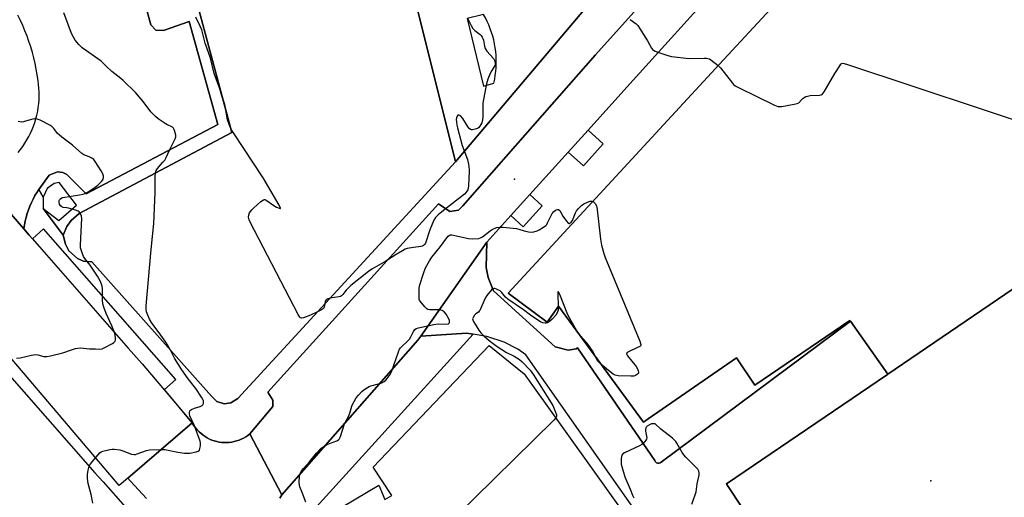
# Model space of a CAD drawing. Units: inches. Extents: x 1303759 to 1309759, y 481450 to 485451.
# Drawn here: x 1304506 to 1304978, y 483873 to 484102 of the extents above; entities that cross this region are included whole.
import ezdxf

# ---------------------------------------------------------------- set-up
doc = ezdxf.new("R2010")
doc.units = ezdxf.units.IN
doc.header["$MEASUREMENT"] = 0
for name, color, linetype in [('BLDG-Footprint', 5, 'Continuous'), ('BLDG-Parking Garage', 4, 'Continuous'), ('ELEV-Spot Elevation', 7, 'Continuous'), ('TRANS-Non Street Sidewalk', 7, 'Continuous'), ('TRANS-Parking Lot', 4, 'Continuous'), ('TRANS-Road', 130, 'Continuous'), ('TRANS-Street Sidewalk', 7, 'Continuous'), ('Undefined', 1, 'Continuous')]:
    doc.layers.add(name, color=color, linetype=linetype)

msp = doc.modelspace()

# ---------------------------------------------------------------- linework, layer by layer
at = {"layer": 'BLDG-Footprint'}
for points, elevation in [([(1305102.33, 484054.49), (1304922.43, 483932.12), (1304904.5, 483957.44), (1304904.22, 483957.82), (1304858.55, 483926.83), (1304849.76, 483939.88), (1304807.38, 483910.63), (1304805.13, 483909.08), (1304764.45, 483964.7), (1304758.89, 483956.97), (1304740.18, 483970.88), (1304837.82, 484076.69), (1304839.6, 484078.62), (1304882.37, 484124.97)], 339.96), ([(1304649.37, 483861.7), (1304678.14, 483878.8), (1304681.08, 483871.9), (1304684.44, 483873.89), (1304675.46, 483887.56), (1304731.09, 483945.84), (1304747.94, 483932.18), (1304819.45, 483832.33)], 343.27)]:
    msp.add_lwpolyline(points, dxfattribs=dict(at, elevation=elevation))
msp.add_polyline3d([(1304689.2, 484137.15, 341.37), (1304702.01, 484085.97, 341.37), (1304715.03, 484033.94, 341.37), (1304610.45, 483920.45, 341.37), (1304607.17, 483918.3, 341.37), (1304603.93, 483917.88, 341.37), (1304600.48, 483918.96, 341.37), (1304597.81, 483921.5, 341.37), (1304540.49, 483985.98, 341.37), (1304536.52, 483986.33, 341.37), (1304533.58, 483987.64, 341.37), (1304529.44, 483991.22, 341.37), (1304527.78, 483994.49, 341.37), (1304526.64, 483998.74, 341.37), (1304528.48, 484002.91, 341.37), (1304530.54, 484005.85, 341.37), (1304534.34, 484009.23, 341.37), (1304607.56, 484047.95, 341.37), (1304580.94, 484147.56, 341.37)], dxfattribs=at)
at = {"layer": 'BLDG-Parking Garage', "elevation": 341.42}
msp.add_lwpolyline([(1304994.72, 483709.01), (1304960.59, 483683.64), (1304941.87, 483711.34), (1304852.85, 483843.08), (1304847.53, 483851.14), (1304842.62, 483858.43), (1304841.34, 483860.34), (1304851.9, 483867.39), (1304852.63, 483867.88), (1304845.1, 483879.16), (1304844.93, 483879.41), (1304922.24, 483931.99), (1304922.43, 483932.12), (1305102.33, 484054.49)], dxfattribs=at)
at = {"layer": 'ELEV-Spot Elevation'}
for p in [(1304743.2, 484025.56, 341.51), (1304943.06, 483880.92, 341.7)]:
    msp.add_point(p, dxfattribs=at)
at = {"layer": 'TRANS-Non Street Sidewalk'}
msp.add_lwpolyline([(1304580.94, 484147.56), (1304607.56, 484047.95), (1304534.34, 484009.23), (1304530.54, 484005.85), (1304528.48, 484002.91), (1304526.64, 483998.74), (1304517.13, 484011.48), (1304524.68, 484005.84), (1304533.14, 484013.19), (1304524.83, 484024.1), (1304522.38, 484023.53), (1304519, 484021.08), (1304517.12, 484016.94), (1304515.09, 484020.72), (1304520.02, 484027.54), (1304524.04, 484029.18), (1304526.51, 484028.88), (1304528.48, 484027.84), (1304537.69, 484018.67), (1304600.85, 484051.93), (1304587.13, 484101.19), (1304574.86, 484097.02), (1304571.13, 484097.11), (1304568.71, 484099.65), (1304559.82, 484132.65)], dxfattribs=at)
for points in [[(1304839.81, 484181.71, 0), (1304715.03, 484033.94, 0), (1304702.01, 484085.97, 0), (1304689.2, 484137.15, 0), (1304675.47, 484134.5, 0), (1304670.44, 484152.51, 0), (1304785.72, 484184.1, 0), (1304823.73, 484194.52, 0)], [(1304729.33, 484102.99, 0), (1304728.42, 484104.64, 0), (1304720.52, 484102.73, 0), (1304728.42, 484070.18, 0), (1304733.36, 484071.74, 0), (1304733.76, 484073.6, 0), (1304734.07, 484075.46, 0), (1304734.31, 484077.34, 0), (1304734.47, 484079.23, 0), (1304734.54, 484081.12, 0), (1304734.54, 484083.01, 0), (1304734.46, 484084.91, 0), (1304734.3, 484086.79, 0), (1304734.05, 484088.67, 0), (1304733.73, 484090.54, 0), (1304733.33, 484092.39, 0), (1304732.86, 484094.22, 0), (1304732.3, 484096.03, 0), (1304731.67, 484097.82, 0), (1304730.96, 484099.58, 0), (1304730.18, 484101.3, 0)]]:
    msp.add_polyline3d(points, close=True, dxfattribs=at)
at = {"layer": 'TRANS-Parking Lot'}
for points in [[(1304559.82, 484132.65), (1304568.71, 484099.65), (1304571.13, 484097.11), (1304574.86, 484097.02), (1304587.13, 484101.19), (1304600.85, 484051.93), (1304537.69, 484018.67), (1304528.48, 484027.84), (1304526.51, 484028.88), (1304524.04, 484029.18), (1304520.02, 484027.54), (1304515.09, 484020.72), (1304514.37, 484019.73), (1304514.15, 484019.38), (1304513.18, 484017.77), (1304512.28, 484016.11), (1304511.46, 484014.42), (1304510.7, 484012.7), (1304510.02, 484010.94), (1304509.42, 484009.16), (1304508.89, 484007.35), (1304508.44, 484005.52), (1304508.07, 484003.68), (1304507.77, 484001.82), (1304494.35, 484017.22)], [(1304505.06, 484038.47), (1304506.23, 484039.9), (1304507.32, 484041.37), (1304508.36, 484042.9), (1304509.33, 484044.46), (1304510.23, 484046.07), (1304511.05, 484047.71), (1304511.81, 484049.39), (1304512.49, 484051.1), (1304513.1, 484052.84), (1304513.64, 484054.61), (1304514.09, 484056.39), (1304514.47, 484058.2), (1304514.77, 484060.02), (1304515, 484061.85), (1304515.14, 484063.69), (1304515.2, 484065.53), (1304515.19, 484067.37), (1304515.09, 484069.22), (1304514.91, 484071.05), (1304514.66, 484072.88), (1304514.64, 484073), (1304514.26, 484075.71), (1304513.79, 484078.41), (1304513.25, 484081.09), (1304512.62, 484083.76), (1304511.93, 484086.41), (1304511.15, 484089.03), (1304510.3, 484091.64), (1304509.38, 484094.22), (1304508.38, 484096.77), (1304507.3, 484099.29), (1304506.16, 484101.78), (1304504.94, 484104.24)], [(1304823.48, 483835.03), (1304748.78, 483941.36), (1304744.91, 483944.15), (1304738.37, 483947.41), (1304729.94, 483950.1), (1304723.37, 483951.26), (1304720.46, 483951.78), (1304698.35, 483950.36), (1304729.97, 483995.39), (1304729.68, 483983.18), (1304730.6, 483978.4), (1304733.14, 483972.13), (1304762.71, 483945.13), (1304769.08, 483943.53), (1304772.83, 483944.26), (1304773.44, 483944.72), (1304810.68, 483890.65), (1304810.91, 483890.06), (1304811.34, 483889.6), (1304811.91, 483889.34), (1304812.54, 483889.32), (1304813.14, 483889.53), (1304813.6, 483889.95), (1304904.5, 483957.44), (1304922.43, 483932.12), (1304922.24, 483931.99), (1304844.93, 483879.41), (1304845.1, 483879.16), (1304852.63, 483867.88)]]:
    msp.add_lwpolyline(points, dxfattribs=at)
at = {"layer": 'TRANS-Road'}
for points in [[(1304844.36, 484122.12), (1304797.17, 484069.74), (1304778.54, 484049.13), (1304769.04, 484038.62), (1304750.61, 484018.22), (1304741.5, 484008.14), (1304729.97, 483995.39), (1304698.35, 483950.36), (1304696.96, 483948.37), (1304638.68, 483882.2), (1304631.62, 483874.19), (1304616.28, 483903.46), (1304627.28, 483916.61), (1304627.35, 483919.59), (1304624.95, 483923.38), (1304706.84, 484013.79), (1304712.18, 484010.15), (1304716.43, 484010.82), (1304718.41, 484012.9), (1304743.69, 484041.64), (1304782.08, 484085.28), (1304833.54, 484142.58)], [(1304483.83, 483950.76), (1304541.83, 483884.76), (1304545.91, 483880.42), (1304567.39, 483856.21)], [(1304566.64, 483872.38), (1304558.97, 483880.76), (1304557.67, 483882.2), (1304588.56, 483908.81), (1304588.94, 483908.15), (1304589.61, 483907.13), (1304590.33, 483906.16), (1304591.12, 483905.24), (1304591.97, 483904.38), (1304592.87, 483903.57), (1304593.82, 483902.83), (1304594.83, 483902.14), (1304595.87, 483901.53), (1304596.95, 483900.99), (1304598.07, 483900.51), (1304599.21, 483900.12), (1304600.38, 483899.8), (1304601.56, 483899.55), (1304602.76, 483899.39), (1304603.97, 483899.3), (1304605.17, 483899.3), (1304606.38, 483899.37), (1304607.58, 483899.52), (1304608.77, 483899.76), (1304609.93, 483900.07), (1304611.08, 483900.45), (1304612.19, 483900.91), (1304613.28, 483901.45), (1304614.32, 483902.05), (1304615.32, 483902.72), (1304616.28, 483903.46), (1304631.62, 483874.19), (1304631.1, 483873.38), (1304630.64, 483872.56)]]:
    msp.add_lwpolyline(points, dxfattribs=at)
msp.add_lwpolyline([(1304406.56, 484118.64), (1304443.79, 484074.59), (1304472.98, 484041.44), (1304485.77, 484026.9), (1304487.06, 484025.46), (1304488.61, 484023.67), (1304491.05, 484020.93), (1304493.57, 484018.09), (1304494.31, 484017.27), (1304494.35, 484017.22), (1304507.77, 484001.82), (1304510.39, 483998.82), (1304511.93, 483997.06), (1304515.15, 483993.39), (1304515.34, 483993.16), (1304557.97, 483944.64), (1304564.67, 483937.09), (1304588.56, 483908.81), (1304557.67, 483882.2), (1304553.59, 483878.69), (1304394.87, 484065.27), (1304388.15, 484072.23), (1304365.47, 484095.7), (1304395.83, 484131.34)], close=True, dxfattribs=at)
at = {"layer": 'TRANS-Street Sidewalk'}
for points in [[(1304833.54, 484142.58), (1304782.08, 484085.28), (1304743.69, 484041.64), (1304718.41, 484012.9), (1304716.43, 484010.82), (1304712.18, 484010.15), (1304706.84, 484013.79), (1304624.95, 483923.38), (1304627.35, 483919.59), (1304627.28, 483916.61), (1304616.28, 483903.46), (1304615.32, 483902.72), (1304614.32, 483902.05), (1304613.28, 483901.45), (1304612.19, 483900.91), (1304611.08, 483900.45), (1304609.93, 483900.07), (1304608.77, 483899.76), (1304607.58, 483899.52), (1304606.38, 483899.37), (1304605.17, 483899.3), (1304603.97, 483899.3), (1304602.76, 483899.39), (1304601.56, 483899.55), (1304600.38, 483899.8), (1304599.21, 483900.12), (1304598.07, 483900.51), (1304596.95, 483900.99), (1304595.87, 483901.53), (1304594.83, 483902.14), (1304593.82, 483902.83), (1304592.87, 483903.57), (1304591.97, 483904.38), (1304591.12, 483905.24), (1304590.33, 483906.16), (1304589.61, 483907.13), (1304588.94, 483908.15), (1304588.56, 483908.81), (1304575.4, 483924.75), (1304580.77, 483929.46), (1304517.31, 484001.78), (1304511.93, 483997.06), (1304510.39, 483998.82), (1304507.77, 484001.82), (1304508.07, 484003.68), (1304508.44, 484005.52), (1304508.89, 484007.35), (1304509.42, 484009.16), (1304510.02, 484010.94), (1304510.7, 484012.7), (1304511.46, 484014.42), (1304512.28, 484016.11), (1304513.18, 484017.77), (1304514.15, 484019.38), (1304514.37, 484019.73), (1304515.09, 484020.72), (1304517.12, 484016.94), (1304517.13, 484011.48), (1304526.64, 483998.74), (1304527.78, 483994.49), (1304529.44, 483991.22), (1304533.58, 483987.64), (1304536.52, 483986.33), (1304540.49, 483985.98), (1304597.81, 483921.5), (1304600.48, 483918.96), (1304603.93, 483917.88), (1304607.17, 483918.3), (1304610.45, 483920.45), (1304715.03, 484033.94), (1304839.81, 484181.71)], [(1304882.37, 484124.97), (1304839.6, 484078.62), (1304837.82, 484076.69), (1304740.18, 483970.88), (1304758.89, 483956.97), (1304764.45, 483964.7), (1304805.13, 483909.08), (1304807.38, 483910.63), (1304849.76, 483939.88), (1304858.55, 483926.83), (1304904.22, 483957.82), (1304904.5, 483957.44), (1304813.6, 483889.95), (1304813.14, 483889.53), (1304812.54, 483889.32), (1304811.91, 483889.34), (1304811.34, 483889.6), (1304810.91, 483890.06), (1304810.68, 483890.65), (1304773.44, 483944.72), (1304772.83, 483944.26), (1304769.08, 483943.53), (1304762.71, 483945.13), (1304733.14, 483972.13), (1304730.6, 483978.4), (1304729.68, 483983.18), (1304729.97, 483995.39), (1304741.5, 484008.14), (1304747.46, 484002.75), (1304756.57, 484012.83), (1304750.61, 484018.22), (1304769.04, 484038.62), (1304776.33, 484032.03), (1304785.83, 484042.54), (1304778.54, 484049.13), (1304797.17, 484069.74), (1304844.36, 484122.12)]]:
    msp.add_lwpolyline(points, dxfattribs=at)
msp.add_polyline3d([(1304630.64, 483872.56, 0), (1304631.1, 483873.38, 0), (1304631.62, 483874.19, 0), (1304638.68, 483882.2, 0), (1304696.96, 483948.37, 0), (1304698.35, 483950.36, 0), (1304720.46, 483951.78, 0), (1304723.37, 483951.26, 0), (1304646.74, 483866.69, 0)], dxfattribs=at)
at = {"layer": 'Undefined'}
msp.add_line((1304780.86, 484014.97, 342), (1304781.22, 484014.83, 342), dxfattribs=at)
for points, elevation in [([(1304570.96, 484028.59), (1304571.34, 484029.8), (1304571.89, 484030.75), (1304574.57, 484033.73), (1304575.41, 484034.81), (1304576.15, 484035.95), (1304577.75, 484039.6), (1304580.4, 484044.95), (1304580.71, 484046), (1304580.69, 484046.81), (1304580.33, 484048.44), (1304579.88, 484049.73), (1304579.6, 484050.16), (1304579.12, 484050.57), (1304576.49, 484051.86), (1304575.64, 484052.35), (1304572.32, 484054.58), (1304570.97, 484055.67), (1304568.69, 484057.97), (1304565.03, 484062.82), (1304561.36, 484067.15), (1304555.49, 484072.91), (1304554.4, 484073.89), (1304551.44, 484076.19), (1304550.11, 484077.33), (1304547.27, 484079.89), (1304545.75, 484081.49), (1304544.95, 484082.2), (1304535.79, 484088.62), (1304534.14, 484090.27), (1304532.47, 484092.28), (1304531.63, 484093.76), (1304530.78, 484095.57), (1304527.02, 484105.45)], 340), ([(1304602.7, 484066.14), (1304601.8, 484068.95), (1304599.19, 484076.39), (1304597.44, 484083.61), (1304594.81, 484090.89), (1304593.21, 484097.19), (1304592.48, 484098.96), (1304590.33, 484103.4)], 342), ([(1304720.78, 484102.93), (1304722.4, 484099.32), (1304723.24, 484097.87), (1304724.25, 484096.89), (1304726.84, 484094.95), (1304727.23, 484094.53), (1304727.72, 484093.82), (1304728.13, 484093.05), (1304728.44, 484092.25), (1304728.85, 484089.43), (1304729.24, 484088.28), (1304730.06, 484087.1), (1304733.14, 484083.54), (1304733.61, 484082.57), (1304733.92, 484081.28), (1304733.94, 484080.77), (1304733.79, 484080.11), (1304733.41, 484079.41), (1304732.32, 484077.8), (1304731.56, 484076.25), (1304730.47, 484073.59), (1304729.85, 484071.32), (1304729.36, 484069.02), (1304728.14, 484062.12), (1304728.02, 484060.43), (1304728.01, 484055.5), (1304727.89, 484054.04), (1304727.54, 484052.6), (1304726.67, 484051.07), (1304725.93, 484050.2), (1304725.48, 484049.9), (1304724.98, 484049.7), (1304723.1, 484049.34), (1304722.58, 484049.34), (1304722.11, 484049.44), (1304721.51, 484049.9), (1304720.99, 484050.55), (1304718.44, 484054.66), (1304717.32, 484055.94), (1304716.71, 484056.3), (1304716.15, 484056.3), (1304715.69, 484055.82), (1304715.4, 484055.09), (1304715.3, 484054.27), (1304715.36, 484053.15), (1304715.59, 484051.47), (1304715.84, 484050.33), (1304718.17, 484041.8), (1304720.68, 484035.13), (1304720.91, 484034.3), (1304721.17, 484032.88), (1304721.52, 484030.31), (1304721.57, 484029.17), (1304721.32, 484026.17), (1304721.23, 484022.38), (1304721.09, 484021.25), (1304720.86, 484020.45), (1304720.15, 484019.36), (1304719.21, 484018.4), (1304709.16, 484010.64), (1304706.67, 484008.56), (1304705.44, 484007.29), (1304704.61, 484005.97), (1304702.64, 484001.36), (1304700.55, 483994.98), (1304700.15, 483994.25), (1304699.63, 483993.73), (1304699.17, 483993.49), (1304698.36, 483993.28), (1304694.86, 483992.85), (1304691.81, 483992.33), (1304690.75, 483991.99), (1304689.45, 483991.33), (1304686.43, 483989.53), (1304681.45, 483986.32), (1304674.87, 483982.42), (1304673.23, 483981.34), (1304664.71, 483974.67), (1304662.56, 483972.44), (1304661.84, 483971.58), (1304660.9, 483970.27), (1304660.21, 483969.63), (1304659.77, 483969.42), (1304658.94, 483969.19), (1304654.76, 483968.54)], 342), ([(1304798.69, 484102.17), (1304801.57, 484100.11), (1304802.42, 484099.31), (1304803.28, 484098.1), (1304807.07, 484092.02), (1304809.04, 484088.49), (1304809.52, 484087.84), (1304809.93, 484087.48), (1304810.69, 484087.09), (1304812.06, 484086.57), (1304816.84, 484084.91), (1304818.55, 484084.47), (1304827.1, 484083.55), (1304834.2, 484083.67), (1304835.38, 484083.63), (1304836.07, 484083.52), (1304836.77, 484083.27), (1304837.49, 484082.84), (1304840.97, 484080.1)], 340), ([(1304840.97, 484080.1), (1304842.04, 484078.99), (1304847.84, 484071.61), (1304848.43, 484070.96), (1304849.14, 484070.38), (1304850.71, 484069.53), (1304867.96, 484061.14), (1304869.6, 484060.49), (1304870.45, 484060.41), (1304871.61, 484060.54), (1304877.52, 484061.57), (1304878.93, 484061.92), (1304879.64, 484062.31), (1304880.95, 484063.7), (1304881.83, 484064.44), (1304883.02, 484065.21), (1304883.8, 484065.51), (1304885.21, 484065.7), (1304889.56, 484065.94), (1304890.37, 484066.08), (1304890.85, 484066.28), (1304891.43, 484066.83), (1304891.91, 484067.54), (1304896.97, 484076.24), (1304899.31, 484080.06), (1304899.82, 484080.74), (1304900.19, 484081.08), (1304900.41, 484081.18), (1304900.89, 484081.24), (1304902.54, 484080.83), (1305000, 484048.52)], 340), ([(1304604.93, 484057.78), (1304604.61, 484059.68), (1304604.21, 484061.38), (1304602.7, 484066.14)], 342), ([(1304606.85, 484050.62), (1304605.6, 484054.05), (1304604.93, 484057.78)], 342), ([(1304534.74, 484009.44), (1304534.36, 484009.9), (1304533.94, 484010.24), (1304532.65, 484010.78), (1304529.3, 484011.74), (1304528.46, 484011.91), (1304526.73, 484012.08), (1304526.12, 484012.3), (1304525.38, 484012.89), (1304524.88, 484013.68), (1304524.71, 484014.39), (1304524.8, 484015.35), (1304525.01, 484015.78), (1304525.36, 484016.17), (1304526.03, 484016.6), (1304526.55, 484016.78), (1304534.59, 484018.12), (1304536.33, 484018.47), (1304537.16, 484018.73), (1304538.62, 484019.5), (1304541.45, 484021.36), (1304543.31, 484022.7), (1304544.33, 484023.66), (1304545.22, 484024.73), (1304545.83, 484025.63), (1304546.08, 484026.35), (1304546.04, 484027.1), (1304545.68, 484028.11), (1304544.91, 484029.61), (1304542.1, 484034.16), (1304541.39, 484035.08), (1304540.73, 484035.61), (1304539.15, 484036.36), (1304536.57, 484037.34), (1304535.64, 484037.92), (1304531.22, 484041.99), (1304526.03, 484045.8), (1304524.71, 484046.85), (1304524.01, 484047.6), (1304522.73, 484049.34), (1304522.15, 484050.01), (1304521.3, 484050.84), (1304520.35, 484051.52), (1304515.59, 484053.9), (1304514.78, 484054.25), (1304513.96, 484054.5), (1304513.17, 484054.54), (1304512.09, 484054.4), (1304508.66, 484053.39), (1304507.6, 484053.15), (1304506.79, 484053.05), (1304505.95, 484053.11), (1304505.09, 484053.3)], 338), ([(1304648.78, 483962.04), (1304645.45, 483960.38), (1304642.07, 483959.12), (1304641.04, 483958.97), (1304640.62, 483959.13), (1304640.27, 483959.49), (1304639.54, 483960.72), (1304616.37, 484004.96), (1304615.92, 484006.06), (1304615.7, 484007.46), (1304615.75, 484008.56), (1304615.9, 484009.07), (1304616.16, 484009.55), (1304617.19, 484010.89), (1304618, 484011.73), (1304621.63, 484014.91), (1304622.77, 484015.73), (1304623.24, 484015.86), (1304623.47, 484015.84), (1304624.18, 484015.54), (1304627.83, 484012.94), (1304629.12, 484012.16), (1304630.8, 484011.49), (1304631.04, 484011.52), (1304631.04, 484011.77), (1304630.34, 484013.14), (1304622.67, 484026.25), (1304608.38, 484047.87), (1304607.5, 484049.3), (1304606.85, 484050.62)], 342), ([(1304578.22, 483943.54), (1304576.73, 483946.18), (1304575.93, 483947.41), (1304573.54, 483950.76), (1304570.31, 483955.04), (1304569.03, 483956.93), (1304568.15, 483958.5), (1304567.28, 483960.36), (1304566.66, 483961.98), (1304566.46, 483963.04), (1304566.53, 483964.81), (1304568.86, 483991.82), (1304570.14, 484004.3), (1304570.88, 484019.27), (1304570.86, 484027.02), (1304570.96, 484028.59)], 340), ([(1304643.11, 483870.62), (1304641.39, 483875.37), (1304640.24, 483878.08), (1304640.03, 483878.91), (1304639.98, 483880.33), (1304640.1, 483882.93), (1304640.25, 483884.06), (1304640.54, 483884.82), (1304641.11, 483885.77), (1304641.97, 483886.89), (1304644.85, 483890.07), (1304648.2, 483894.21), (1304650.36, 483896.38), (1304651.51, 483897.24), (1304653, 483898.15), (1304654.55, 483898.82), (1304658.09, 483900.11), (1304658.81, 483900.52), (1304659.17, 483900.89), (1304659.75, 483902.14), (1304661.72, 483908.23), (1304663.56, 483911.71), (1304664.32, 483913.42), (1304664.65, 483914.46), (1304665.18, 483916.68), (1304665.46, 483917.47), (1304666.27, 483919), (1304667.34, 483920.71), (1304668.42, 483922.06), (1304669.98, 483923.71), (1304671.05, 483924.59), (1304672.72, 483925.74), (1304673.48, 483926.15), (1304674.28, 483926.45), (1304677.95, 483927.38), (1304679.57, 483927.92), (1304680.8, 483928.55), (1304681.61, 483929.35), (1304683.53, 483931.94), (1304684.23, 483933.21), (1304687.59, 483942.78), (1304688.16, 483944.04), (1304688.64, 483944.74), (1304689.21, 483945.38), (1304691.81, 483947.71), (1304692.85, 483948.81), (1304693.6, 483950), (1304694.88, 483952.59), (1304695.5, 483953.5), (1304696.1, 483953.94), (1304697.16, 483954.32), (1304704.59, 483955.98), (1304706.6, 483956.17), (1304710.8, 483956.08), (1304711.55, 483956.23), (1304711.88, 483956.49), (1304712.06, 483956.86), (1304712.12, 483957.3), (1304712.06, 483957.79), (1304711.87, 483958.31), (1304710.4, 483960.86), (1304709.5, 483961.98), (1304708.54, 483962.56), (1304707.44, 483962.92), (1304706.31, 483963.03), (1304702.55, 483963.01), (1304701.75, 483963.14), (1304701.27, 483963.36), (1304700.24, 483964.32), (1304698.02, 483967.06), (1304697.74, 483967.55), (1304697.56, 483968.08), (1304697.46, 483969.21), (1304697.58, 483973.05), (1304697.76, 483974.49), (1304699.75, 483980.85), (1304700.62, 483983.02), (1304702.45, 483986.39), (1304703.55, 483988.14), (1304707.73, 483993.36), (1304710.72, 483997.42), (1304711.46, 483998.3), (1304712.11, 483998.77), (1304712.61, 483998.89), (1304713.15, 483998.88), (1304721.17, 483997.13), (1304723.24, 483997.05), (1304726.19, 483997.2), (1304727, 483997.42), (1304727.92, 483997.94), (1304731.56, 484000.84), (1304732.59, 484001.53), (1304734.66, 484002.39), (1304736.03, 484002.68), (1304737.78, 484002.61), (1304744.24, 484001.95), (1304745.36, 484001.71), (1304747.94, 484000.8), (1304749.97, 484000.33), (1304751.42, 484000.17), (1304752.5, 484000.34), (1304754.1, 484000.83), (1304755.15, 484001.31), (1304757.17, 484002.58), (1304758.33, 484003.48), (1304758.71, 484003.92), (1304759.16, 484004.67), (1304760.66, 484007.94), (1304761.4, 484009.23), (1304762.14, 484010.11), (1304762.78, 484010.66), (1304763.24, 484010.92), (1304763.97, 484011.1), (1304764.42, 484011.04), (1304764.96, 484010.64), (1304765.41, 484010.03), (1304766.5, 484007.9), (1304768.15, 484005.52), (1304769.02, 484004.58), (1304769.39, 484004.42), (1304769.59, 484004.44), (1304769.99, 484004.65), (1304770.39, 484004.98), (1304771.07, 484005.88), (1304772.47, 484009.43), (1304773.01, 484010.48), (1304773.74, 484011.36), (1304775.38, 484012.98), (1304776.51, 484013.85), (1304778.33, 484014.67), (1304779.63, 484015.01), (1304780.32, 484015.05), (1304780.86, 484014.97)], 342), ([(1304781.22, 484014.83), (1304782.16, 484013.73), (1304782.51, 484013.07), (1304782.71, 484012.43), (1304784.47, 483996.87), (1304785.08, 483994.01), (1304786.06, 483990.05), (1304786.81, 483988.1), (1304803.34, 483947.96), (1304803.75, 483946.88), (1304803.85, 483946.37), (1304803.81, 483945.92), (1304803.34, 483945.41), (1304802.36, 483944.88), (1304797.98, 483942.88), (1304797.33, 483942.44), (1304797.07, 483941.98), (1304797.14, 483941.56), (1304797.52, 483940.88), (1304801.58, 483935.69), (1304802.21, 483934.71), (1304802.68, 483933.73), (1304802.84, 483933.03), (1304802.73, 483932.61), (1304802.23, 483932.05), (1304801.29, 483931.45), (1304800.49, 483931.18), (1304799.01, 483931.11), (1304793.02, 483931.37), (1304791.59, 483931.62), (1304790.59, 483932.16), (1304789.17, 483933.21), (1304784.75, 483936.95)], 342), ([(1304538.23, 483986.18), (1304537.05, 483987.59), (1304536.44, 483988.53), (1304535.6, 483990.7), (1304535.07, 483992.67), (1304535.03, 483994.12), (1304535.68, 484006.8), (1304535.51, 484007.93), (1304535.17, 484008.73), (1304534.74, 484009.44)], 338), ([(1304504.38, 483939.77), (1304506.08, 483939.96), (1304511.5, 483941.16), (1304513.46, 483941.45), (1304514.58, 483941.32), (1304517.44, 483940.62), (1304518.88, 483940.51), (1304520.58, 483940.81), (1304526.54, 483942.28), (1304530.67, 483943.75), (1304532.58, 483944.34), (1304533.68, 483944.6), (1304535.08, 483944.65), (1304539.36, 483944.28), (1304542.26, 483944.17), (1304544.28, 483944.15), (1304545.41, 483944.28), (1304546.74, 483944.83), (1304550.38, 483946.81), (1304551.09, 483947.28), (1304551.61, 483947.85), (1304551.78, 483948.58), (1304551.76, 483949.42), (1304551.58, 483950.86), (1304551.3, 483952), (1304550.04, 483955.24), (1304547.35, 483961.21), (1304546.27, 483964.2), (1304545.75, 483965.86), (1304545.55, 483967.57), (1304545.58, 483973.14), (1304545.42, 483974.26), (1304545.13, 483975.32), (1304544.44, 483976.87), (1304543.16, 483979.1), (1304539.63, 483984.4), (1304538.23, 483986.18)], 338), ([(1304764.22, 483964.38), (1304764.17, 483962.82), (1304764.06, 483962.24), (1304763.79, 483961.48), (1304763.1, 483960.46), (1304761.32, 483958.52), (1304760.07, 483957.31), (1304759.16, 483956.78), (1304758.45, 483956.59), (1304757.96, 483956.55), (1304756.82, 483956.75), (1304755.72, 483957.16), (1304754.47, 483957.92), (1304750.87, 483960.46), (1304747.58, 483962.96), (1304740.06, 483968.14), (1304738.98, 483969.09), (1304737, 483971.46), (1304736.37, 483972.03), (1304735.63, 483972.44), (1304734.58, 483972.88), (1304733.8, 483973.11), (1304733.3, 483973.15), (1304732.84, 483973.03), (1304732.21, 483972.55), (1304729.94, 483969.82), (1304729.2, 483968.56), (1304726.65, 483962.71), (1304726.35, 483962.24), (1304725.96, 483961.84), (1304724.77, 483961.01), (1304724.15, 483960.44), (1304723.38, 483959.33), (1304723.18, 483958.62), (1304723.26, 483958.12), (1304723.59, 483957.38), (1304726.19, 483953.13), (1304727.17, 483951.85), (1304728.65, 483950.35), (1304731.19, 483948.19), (1304734.91, 483945.31), (1304739.43, 483942.54), (1304743.18, 483940.77), (1304745.6, 483939.19), (1304746.92, 483938.03), (1304750.78, 483933.96), (1304752.36, 483931.77), (1304761.6, 483917.06), (1304762.98, 483913.89), (1304763.42, 483912.57), (1304763.46, 483911.83), (1304763.06, 483911.08)], 342), ([(1304654.76, 483968.54), (1304653.7, 483968.28), (1304652.98, 483967.86), (1304652.48, 483967.07), (1304652.19, 483965.75)], 342), ([(1304781.96, 483940.76), (1304780.94, 483942.86), (1304779.32, 483945.29), (1304777.93, 483947.16), (1304776.04, 483949.27), (1304774.2, 483951.49), (1304773.05, 483953.16), (1304771.86, 483955.09), (1304768.88, 483960.52), (1304764.98, 483970.33), (1304764.52, 483971.31), (1304764.17, 483971.69), (1304764.08, 483971.49), (1304764.04, 483970.82), (1304764.22, 483964.38)], 342), ([(1304652.19, 483965.75), (1304651.93, 483964.29), (1304651.55, 483963.62), (1304650.68, 483962.99), (1304648.78, 483962.04)], 342), ([(1304540.92, 483870.27), (1304540.07, 483874.35), (1304538.7, 483879.66), (1304538.47, 483880.78), (1304538.36, 483882.25), (1304538.35, 483884.01), (1304538.63, 483886.11), (1304539.2, 483887.92), (1304539.86, 483889.14), (1304543.27, 483893.26), (1304544.26, 483894.34), (1304544.92, 483894.87), (1304545.69, 483895.19), (1304549.1, 483895.9), (1304550.25, 483896.08), (1304551.1, 483896.11), (1304553.91, 483895.72), (1304555.3, 483895.34), (1304559.44, 483893.75), (1304560.71, 483893.49), (1304561.43, 483893.57), (1304562.23, 483893.8), (1304566.68, 483895.55), (1304568.11, 483895.81), (1304573.7, 483895.94), (1304575.46, 483895.9), (1304581.68, 483894.64), (1304584.87, 483894.23), (1304586.02, 483894.15), (1304587.41, 483894.24), (1304590.53, 483894.84), (1304591.55, 483895.18), (1304592.08, 483895.65), (1304592.35, 483896.36), (1304592.57, 483897.73), (1304592.63, 483899.13), (1304592.48, 483899.94), (1304589.75, 483907.23), (1304587.55, 483912.11), (1304587.3, 483913.08), (1304587.28, 483913.87), (1304587.48, 483914.55), (1304587.81, 483914.87), (1304588.24, 483915.13), (1304589.79, 483915.73), (1304592.48, 483916.54), (1304593.39, 483917.03), (1304593.69, 483917.38), (1304593.99, 483918.03), (1304594.07, 483918.5), (1304593.97, 483919.29), (1304593.69, 483920.01), (1304593.14, 483920.99), (1304590.34, 483925.24), (1304586.68, 483929.92), (1304583.57, 483934.23), (1304580.16, 483939.73), (1304578.22, 483943.54)], 340), ([(1304784.75, 483936.95), (1304783.69, 483937.89), (1304783.17, 483938.49), (1304782.58, 483939.44), (1304781.96, 483940.76)], 342), ([(1304763.06, 483911.08), (1304762.12, 483910.07), (1304714.71, 483863.3)], 342), ([(1304828.33, 483869.79), (1304829.98, 483874.28), (1304830.36, 483875.68), (1304830.98, 483879.41), (1304831.83, 483883.62), (1304831.87, 483884.72), (1304831.65, 483885.49), (1304831.16, 483886.47), (1304830.48, 483887.38), (1304825.44, 483892.27), (1304824.47, 483893.34), (1304823.66, 483894.58), (1304821.16, 483898.98), (1304820.67, 483899.72), (1304820.11, 483900.36), (1304819.03, 483901.32), (1304813.54, 483905.66), (1304810.72, 483908.25), (1304810.02, 483908.33), (1304809, 483908.23), (1304808.05, 483907.86), (1304806.9, 483907.09), (1304806.52, 483906.74), (1304806.24, 483906.33), (1304806.06, 483905.56), (1304806.08, 483904.72), (1304806.65, 483902.28), (1304806.69, 483901.48), (1304806.57, 483900.97), (1304806.31, 483900.48), (1304805.8, 483899.78), (1304805.02, 483898.9), (1304804.38, 483898.36), (1304803.2, 483897.69), (1304795.98, 483894.33), (1304795.28, 483893.88), (1304794.8, 483893.29), (1304794.59, 483892.5), (1304794.49, 483891.64), (1304794.42, 483890.16), (1304794.47, 483888.99), (1304794.73, 483887.88), (1304796.25, 483882.79), (1304798.78, 483876.91), (1304799.87, 483874.01), (1304800.47, 483872.72)], 340)]:
    msp.add_lwpolyline(points, dxfattribs=dict(at, elevation=elevation))

doc.saveas('drawing.dxf')
